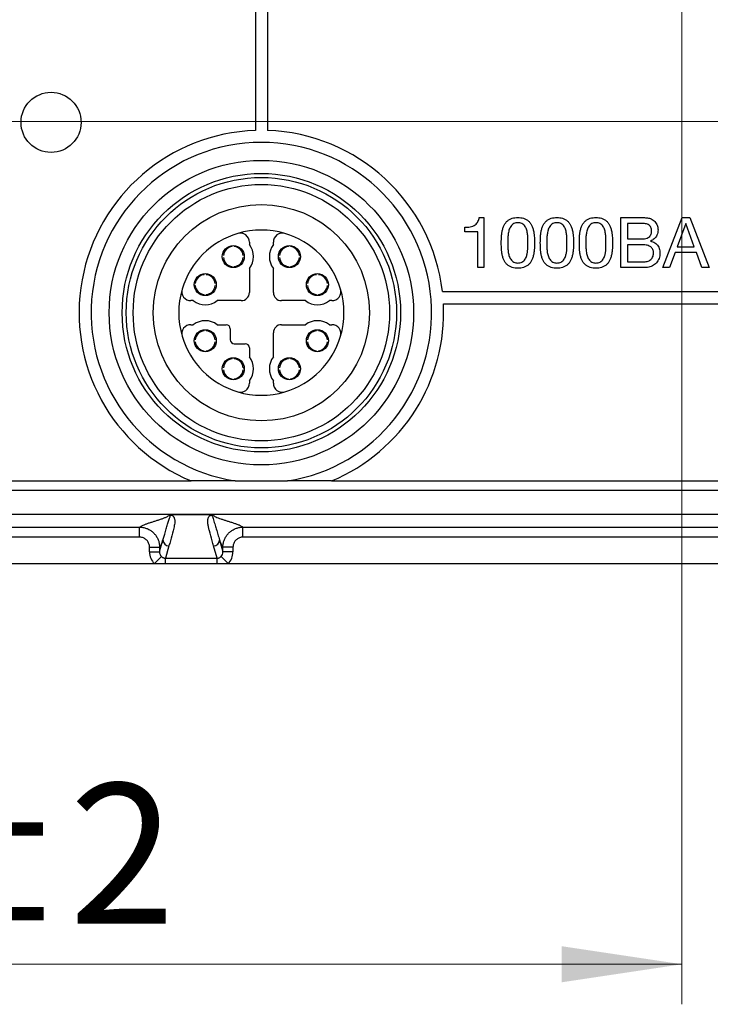
# Model space of a CAD drawing. Units: millimetres. Extents: x -10 to 410, y -10 to 290.
# Drawn here: x 95 to 112, y 70 to 94 of the extents above; entities that cross this region are included whole.
import ezdxf

# ---------------------------------------------------------------- set-up
doc = ezdxf.new("R2010")
doc.units = ezdxf.units.MM
doc.styles.add('SLDTEXTSTYLE0', font='TXT', dxfattribs={"width": 0.75})
doc.dimstyles.new('SLDDIMSTYLE2', dxfattribs={"dimtxt": 3.5, "dimasz": 3, "dimexe": 0, "dimexo": 0.0625, "dimgap": 0.875, "dimtad": 1, "dimdec": 1, "dimlfac": 2, "dimrnd": 1e-09, "dimzin": 12, "dimdsep": 46, "dimtxsty": 'SLDTEXTSTYLE0', "dimsah": 1, "dimcen": 0.09, "dimadec": 0, "dimazin": 3, "dimtol": 1, "dimtp": 0.3, "dimtm": 0.3, "dimtfac": 1, "dimtdec": 1, "dimtofl": 0, "dimtmove": 0, "dimatfit": 3, "dimfxl": 0, "dimfrac": 2, "dimtolj": 1, "dimarcsym": 0})
doc.dimstyles.new('SLDDIMSTYLE3', dxfattribs={"dimtxt": 3.5, "dimasz": 3, "dimexe": 0, "dimexo": 0.0625, "dimgap": 0.875, "dimtad": 1, "dimlfac": 2, "dimrnd": 1e-09, "dimzin": 12, "dimdsep": 46, "dimtxsty": 'SLDTEXTSTYLE0', "dimsah": 1, "dimcen": 0.09, "dimadec": 0, "dimazin": 3, "dimtol": 1, "dimtp": 2, "dimtm": 2, "dimtfac": 1, "dimtofl": 0, "dimtmove": 0, "dimatfit": 3, "dimfxl": 0, "dimfrac": 2, "dimtolj": 1, "dimarcsym": 0})

# ---------------------------------------------------------------- blocks, each defined once
blk = doc.blocks.new('_D_2')
at = {"color": 7, "linetype": 'Continuous', "lineweight": 0}
for p, q in [((147.717, 119.678), (50.013, 119.678)), ((51.013, 119.678), (51.013, 91.678)), ((147.717, 91.678), (50.013, 91.678))]:
    blk.add_line(p, q, dxfattribs=at)
at = {"color": 7, "linetype": 'Continuous', "lineweight": 18}
for points in [[(51.013, 119.678), (50.563, 116.678), (51.463, 116.678)], [(51.013, 91.678), (51.463, 94.678), (50.563, 94.678)]]:
    blk.add_solid(points, dxfattribs=at)
at = {"color": 7, "linetype": 'Continuous', "lineweight": 18, "char_height": 3.5, "attachment_point": 1, "rotation": 90, "style": 'SLDTEXTSTYLE0'}
for s, insert in [('±0,3', (46.502, 104.417)), ('56', (46.502, 97.932))]:
    blk.add_mtext(s, dxfattribs=dict(at, insert=insert))
blk = doc.blocks.new('_D_3')
at = {"color": 7, "linetype": 'Continuous', "lineweight": 0}
for p, q in [((110.267, 105.178), (56.013, 105.178)), ((57.013, 105.178), (57.013, 91.678)), ((65.717, 91.678), (56.013, 91.678))]:
    blk.add_line(p, q, dxfattribs=at)
at = {"color": 7, "linetype": 'Continuous', "lineweight": 18}
for points in [[(57.013, 105.178), (56.563, 102.178), (57.463, 102.178)], [(57.013, 91.678), (57.463, 94.678), (56.563, 94.678)]]:
    blk.add_solid(points, dxfattribs=at)
at = {"color": 7, "linetype": 'Continuous', "lineweight": 18, "char_height": 3.5, "attachment_point": 1, "rotation": 90, "style": 'SLDTEXTSTYLE0'}
for s, insert in [('±2', (52.502, 99.106)), ('27', (52.502, 92.621))]:
    blk.add_mtext(s, dxfattribs=dict(at, insert=insert))
blk = doc.blocks.new('_D_4')
at = {"color": 7, "linetype": 'Continuous', "lineweight": 0}
for p, q in [((111.267, 104.178), (111.267, 69.648)), ((69.767, 87.628), (69.767, 69.648)), ((111.267, 70.648), (69.767, 70.648))]:
    blk.add_line(p, q, dxfattribs=at)
at = {"color": 7, "linetype": 'Continuous', "lineweight": 18}
for points in [[(69.767, 70.648), (72.767, 70.198), (72.767, 71.098)], [(111.267, 70.648), (108.267, 71.098), (108.267, 70.198)]]:
    blk.add_solid(points, dxfattribs=at)
at = {"color": 7, "linetype": 'Continuous', "lineweight": 18, "char_height": 3.5, "attachment_point": 1, "style": 'SLDTEXTSTYLE0'}
for s, insert in [('±2', (91.195, 75.16)), ('83', (84.71, 75.16))]:
    blk.add_mtext(s, dxfattribs=dict(at, insert=insert))

msp = doc.modelspace()

# ---------------------------------------------------------------- linework, layer by layer
at = {"color": 7, "linetype": 'Continuous', "lineweight": 25}
for p, q in [((100.6167, 94.737), (100.6167, 91.457)), ((100.9167, 94.737), (100.9167, 91.457)), ((106.2071, 89.2845), (106.3187, 89.2845)), ((106.3187, 89.2845), (106.3187, 88.0345)), ((109.744, 89.2845), (110.1945, 89.2845)), ((109.744, 88.0345), (109.744, 89.2845)), ((110.787, 88.0345), (111.2761, 89.2845)), ((111.2761, 89.2845), (111.4602, 89.2845)), ((111.4602, 89.2845), (111.9493, 88.0345)), ((105.8499, 88.9274), (105.8499, 89.041)), ((109.9064, 89.1384), (109.9064, 88.7488)), ((110.2402, 89.1384), (109.9064, 89.1384)), ((111.3638, 89.1338), (111.1515, 88.554)), ((111.3671, 89.1338), (111.3638, 89.1338)), ((111.5759, 88.554), (111.3671, 89.1338)), ((106.1726, 88.9274), (105.8499, 88.9274)), ((106.1726, 88.0345), (106.1726, 88.9274)), ((109.9064, 88.7488), (110.2402, 88.7488)), ((100.0417, 88.5583), (100.0417, 88.5583)), ((100.0917, 88.5583), (100.0917, 88.5583)), ((100.4667, 88.6704), (100.4667, 88.6095)), ((101.0667, 88.6095), (101.0667, 88.6704)), ((101.4417, 88.5583), (101.4417, 88.5834)), ((101.4917, 88.5583), (101.4917, 88.5583)), ((110.2851, 88.6027), (109.9064, 88.6027)), ((109.9064, 88.6027), (109.9064, 88.1806)), ((110.4824, 88.6976), (110.4824, 88.694)), ((111.1515, 88.554), (111.5759, 88.554)), ((99.818, 88.3345), (99.818, 88.3345)), ((99.818, 88.2845), (99.818, 88.2845)), ((100.3155, 88.3345), (100.3155, 88.3345)), ((100.3155, 88.2845), (100.3155, 88.2845)), ((101.218, 88.3345), (101.218, 88.3345)), ((101.218, 88.2845), (101.218, 88.2845)), ((101.7155, 88.3345), (101.7406, 88.3345)), ((101.7155, 88.2845), (101.7155, 88.2845)), ((111.099, 88.4079), (110.9588, 88.0345)), ((111.6284, 88.4079), (111.099, 88.4079)), ((111.7654, 88.0345), (111.6284, 88.4079)), ((100.0417, 88.0608), (100.0417, 88.0608)), ((100.0917, 88.0608), (100.0917, 88.0357)), ((100.4667, 88.0095), (100.4667, 87.4095)), ((101.0667, 87.4095), (101.0667, 88.0095)), ((101.4417, 88.0608), (101.4417, 88.0608)), ((101.4917, 88.0608), (101.4917, 88.0608)), ((106.3187, 88.0345), (106.1726, 88.0345)), ((110.3419, 88.0345), (109.744, 88.0345)), ((109.9064, 88.1806), (110.3218, 88.1806)), ((110.9588, 88.0345), (110.787, 88.0345)), ((111.9493, 88.0345), (111.7654, 88.0345)), ((99.3417, 87.8583), (99.3417, 87.8834)), ((99.3917, 87.8583), (99.3917, 87.8583)), ((102.1417, 87.8583), (102.1417, 87.8583)), ((102.1917, 87.8583), (102.1917, 87.8583)), ((99.118, 87.5845), (99.0929, 87.5845)), ((99.118, 87.6345), (99.118, 87.6345)), ((99.6155, 87.6345), (99.6155, 87.6345)), ((99.6155, 87.5845), (99.6155, 87.5845)), ((101.918, 87.6345), (101.918, 87.6345)), ((101.918, 87.5845), (101.918, 87.5845)), ((102.4155, 87.6345), (102.4155, 87.6345)), ((102.4155, 87.5845), (102.4155, 87.5845)), ((99.3417, 87.3608), (99.3417, 87.3608)), ((99.3917, 87.3608), (99.3917, 87.3608)), ((102.1417, 87.3608), (102.1417, 87.3608)), ((102.1917, 87.3608), (102.1917, 87.3357)), ((105.2864, 87.4345), (116.2471, 87.4345)), ((99.0667, 87.2095), (99.0058, 87.2095)), ((100.2667, 87.2095), (99.6667, 87.2095)), ((101.8667, 87.2095), (101.2667, 87.2095)), ((102.5277, 87.2095), (102.4667, 87.2095)), ((105.3112, 87.1345), (116.2223, 87.1345)), ((99.0058, 86.6095), (99.0667, 86.6095)), ((99.6667, 86.6095), (99.8917, 86.6095)), ((99.9917, 86.5095), (99.9917, 86.2345)), ((101.2667, 86.6095), (101.8667, 86.6095)), ((102.4667, 86.6095), (102.5277, 86.6095)), ((99.3417, 86.4583), (99.3417, 86.4583)), ((99.3917, 86.4583), (99.3917, 86.4583)), ((101.0667, 85.8095), (101.0667, 86.4095)), ((102.1417, 86.4583), (102.1417, 86.4583)), ((102.1917, 86.4583), (102.1917, 86.4583)), ((99.118, 86.2345), (99.118, 86.2345)), ((99.118, 86.1845), (99.118, 86.1845)), ((99.6155, 86.2345), (99.6155, 86.2345)), ((99.6155, 86.1845), (99.6155, 86.1845)), ((100.0917, 86.1345), (100.3667, 86.1345)), ((100.4667, 86.0345), (100.4667, 85.8095)), ((101.918, 86.2345), (101.918, 86.2345)), ((101.918, 86.1845), (101.918, 86.1845)), ((102.4155, 86.2345), (102.4155, 86.2345)), ((102.4155, 86.1845), (102.4155, 86.1845)), ((99.3417, 85.9608), (99.3417, 85.9608)), ((99.3917, 85.9608), (99.3917, 85.9357)), ((102.1417, 85.9608), (102.1417, 85.9608)), ((102.1917, 85.9608), (102.1917, 85.9357)), ((99.818, 85.5345), (99.818, 85.5345)), ((100.0417, 85.7583), (100.0417, 85.7583)), ((100.0917, 85.7583), (100.0917, 85.7583)), ((100.3155, 85.5345), (100.3406, 85.5345)), ((101.218, 85.5345), (101.218, 85.5345)), ((101.4417, 85.7583), (101.4417, 85.7583)), ((101.4917, 85.7583), (101.4917, 85.7583)), ((101.7155, 85.5345), (101.7155, 85.5345)), ((99.818, 85.4845), (99.818, 85.4845)), ((100.3155, 85.4845), (100.3155, 85.4845)), ((101.218, 85.4845), (101.218, 85.4845)), ((101.7155, 85.4845), (101.7155, 85.4845)), ((100.0417, 85.2608), (100.0417, 85.2608)), ((100.0917, 85.2608), (100.0917, 85.2357)), ((100.4667, 85.2095), (100.4667, 85.1486)), ((101.0667, 85.1486), (101.0667, 85.2095)), ((101.4417, 85.2608), (101.4417, 85.2608)), ((101.4917, 85.2608), (101.4917, 85.2357)), ((83.5878, 82.7095), (99.0167, 82.7095)), ((100.1167, 82.7095), (99.0167, 82.7095)), ((100.1167, 82.7095), (101.4167, 82.7095)), ((102.5167, 82.7095), (101.4167, 82.7095)), ((102.5167, 82.7095), (119.0167, 82.7095)), ((83.6266, 82.48), (137.9069, 82.48)), ((83.6266, 81.88), (137.9069, 81.88)), ((99.5378, 81.8626), (98.4957, 81.8626)), ((83.6266, 81.5567), (97.7263, 81.5567)), ((97.7263, 81.3069), (97.7263, 81.5567)), ((100.3072, 81.5567), (121.2263, 81.5567)), ((100.3072, 81.3069), (100.3072, 81.5567)), ((97.7263, 81.3069), (83.6266, 81.3069)), ((98.2252, 80.9376), (98.3105, 81.2377)), ((99.723, 81.2377), (99.8083, 80.9376)), ((121.2263, 81.3069), (100.3072, 81.3069)), ((97.9753, 81.0578), (98.2252, 81.0578)), ((97.9753, 80.9376), (97.9753, 81.0578)), ((97.9753, 80.9376), (98.2252, 80.9376)), ((98.2252, 81.0578), (98.2252, 80.9376)), ((98.4604, 81.0888), (98.3729, 80.781)), ((99.6606, 80.781), (99.5731, 81.0888)), ((99.8083, 80.9376), (99.8083, 81.0578)), ((100.0582, 81.0578), (99.8083, 81.0578)), ((100.0582, 80.9376), (99.8083, 80.9376)), ((100.0582, 81.0578), (100.0582, 80.9376)), ((76.7917, 80.6483), (98.0975, 80.6483)), ((98.0975, 80.6483), (98.2703, 80.8268)), ((98.0975, 80.6483), (98.3729, 80.6483)), ((98.3729, 80.781), (99.6606, 80.781)), ((98.3729, 80.6483), (98.3729, 80.781)), ((98.3729, 80.6483), (99.6606, 80.6483)), ((99.6606, 80.6483), (99.6606, 80.781)), ((99.6606, 80.6483), (99.936, 80.6483)), ((99.936, 80.6483), (99.7632, 80.8268)), ((99.936, 80.6483), (121.5975, 80.6483))]:
    msp.add_line(p, q, dxfattribs=at)
for centre, radius in [((95.5167, 91.6595), 0.75), ((100.7667, 86.9095), 3.8), ((100.7667, 86.9095), 3.475), ((100.7667, 86.9095), 3.375), ((100.7667, 86.9095), 3.2), ((100.7667, 86.9095), 2.7), ((100.0667, 88.3095), 0.275), ((101.4667, 88.3095), 0.275), ((99.3667, 87.6095), 0.275), ((102.1667, 87.6095), 0.275), ((99.3667, 86.2095), 0.275), ((102.1667, 86.2095), 0.275), ((100.0667, 85.5095), 0.275), ((101.4667, 85.5095), 0.275)]:
    msp.add_circle(centre, radius, dxfattribs=at)
for centre, radius, start, end in [((100.7667, 86.9095), 4.55, 91.88921, 247.38014), ((100.7667, 86.9095), 4.55, 6.62581, 88.11079), ((100.7667, 86.9095), 4.25, 278.79741, 261.20259), ((100.7667, 86.9095), 2.0625, 73.39845, 106.60155), ((100.7667, 86.9095), 2.0625, 106.60155, 163.39845), ((100.2417, 88.6704), 0.225, 0, 106.60155), ((101.2917, 88.6704), 0.225, 73.39845, 180), ((100.7667, 86.9095), 2.0625, 16.60155, 73.39845), ((100.0667, 88.3095), 0.25, 95.73917, 174.26083), ((100.0667, 88.3095), 0.25, 5.73917, 84.26083), ((100.0667, 88.3095), 0.5, 323.1301, 36.8699), ((101.4667, 88.3095), 0.5, 143.1301, 216.8699), ((101.4667, 88.3095), 0.25, 95.73917, 174.26083), ((101.4667, 88.3095), 0.25, 5.73917, 84.26083), ((100.0667, 88.3095), 0.25, 185.73917, 264.26083), ((100.0667, 88.3095), 0.25, 275.73917, 354.26083), ((101.4667, 88.3095), 0.25, 185.73917, 264.26083), ((101.4667, 88.3095), 0.25, 275.73917, 354.26083), ((99.3667, 87.6095), 0.25, 95.73917, 174.26083), ((99.3667, 87.6095), 0.25, 5.73917, 84.26083), ((102.1667, 87.6095), 0.25, 95.73917, 174.26083), ((102.1667, 87.6095), 0.25, 5.73917, 84.26083), ((100.7667, 86.9095), 2.0625, 163.39845, 196.60155), ((99.0058, 87.4345), 0.225, 163.39845, 270), ((99.3667, 87.6095), 0.25, 185.73917, 264.26083), ((99.3667, 87.6095), 0.25, 275.73917, 354.26083), ((102.1667, 87.6095), 0.25, 185.73917, 264.26083), ((102.1667, 87.6095), 0.25, 275.73917, 354.26083), ((102.5277, 87.4345), 0.225, 270, 16.60155), ((100.7667, 86.9095), 2.0625, 343.39845, 16.60155), ((100.2667, 87.4095), 0.2, 270, 0), ((101.2667, 87.4095), 0.2, 180, 270), ((99.3667, 87.6095), 0.5, 233.1301, 306.8699), ((102.1667, 87.6095), 0.5, 233.1301, 306.8699), ((100.7667, 86.9095), 4.55, 292.61986, 2.83446), ((99.0058, 86.3845), 0.225, 90, 196.60155), ((99.3667, 86.2095), 0.5, 53.1301, 126.8699), ((99.8917, 86.5095), 0.1, 0, 90), ((101.2667, 86.4095), 0.2, 90, 180), ((102.1667, 86.2095), 0.5, 53.1301, 126.8699), ((102.5277, 86.3845), 0.225, 343.39845, 90), ((100.7667, 86.9095), 2.0625, 196.60155, 253.39845), ((99.3667, 86.2095), 0.25, 95.73917, 174.26083), ((99.3667, 86.2095), 0.25, 5.73917, 84.26083), ((100.7667, 86.9095), 2.0625, 286.60155, 343.39845), ((102.1667, 86.2095), 0.25, 95.73917, 174.26083), ((102.1667, 86.2095), 0.25, 5.73917, 84.26083), ((99.3667, 86.2095), 0.25, 185.73917, 264.26083), ((99.3667, 86.2095), 0.25, 275.73917, 354.26083), ((100.0917, 86.2345), 0.1, 180, 270), ((100.3667, 86.0345), 0.1, 0, 90), ((102.1667, 86.2095), 0.25, 185.73917, 264.26083), ((102.1667, 86.2095), 0.25, 275.73917, 354.26083), ((100.0667, 85.5095), 0.5, 323.1301, 36.8699), ((101.4667, 85.5095), 0.5, 143.1301, 216.8699), ((100.0667, 85.5095), 0.25, 95.73917, 174.26083), ((100.0667, 85.5095), 0.25, 5.73917, 84.26083), ((101.4667, 85.5095), 0.25, 95.73917, 174.26083), ((101.4667, 85.5095), 0.25, 5.73917, 84.26083), ((100.0667, 85.5095), 0.25, 185.73917, 264.26083), ((100.0667, 85.5095), 0.25, 275.73917, 354.26083), ((101.4667, 85.5095), 0.25, 185.73917, 264.26083), ((101.4667, 85.5095), 0.25, 275.73917, 354.26083), ((100.2417, 85.1486), 0.225, 253.39845, 0), ((101.2917, 85.1486), 0.225, 180, 286.60155), ((100.7667, 86.9095), 2.0625, 253.39845, 286.60155), ((98.4606, 81.2389), 0.1501, 180.48246, 269.9113), ((99.5729, 81.2389), 0.1501, 270.0887, 359.51754)]:
    msp.add_arc(centre, radius, start, end, dxfattribs=at)
for centre, major_axis, ratio, start_param, end_param in [((98.3756, 80.9393), (-0.1103, -0.3879), 0.9919505, 4.9916134, 5.7943345), ((98.3756, 80.9393), (0.0425, 0.1493), 0.9661319, 1.8500207, 2.6527418), ((99.6579, 80.9393), (-0.0425, 0.1493), 0.9661319, 3.6304435, 4.4331646), ((99.6579, 80.9393), (-0.1103, 0.3879), 0.9919505, 3.6304435, 4.4331646)]:
    msp.add_ellipse(centre, major_axis=major_axis, ratio=ratio, start_param=start_param, end_param=end_param, dxfattribs=at)
for points, knots in [([(105.8499, 89.041), (105.8723, 89.0416), (105.9171, 89.0428), (105.9839, 89.0511), (106.0487, 89.07), (106.1039, 89.1005), (106.146, 89.1402), (106.1768, 89.1834), (106.197, 89.2327), (106.2037, 89.2672), (106.2071, 89.2845)], [0, 0, 0, 0, 0.14013355, 0.2802616, 0.42019468, 0.56003258, 0.6699946, 0.77993243, 0.88995149, 1, 1, 1, 1]), ([(106.757, 88.6506), (106.7573, 88.6795), (106.758, 88.7373), (106.7615, 88.824), (106.7716, 88.9103), (106.7904, 88.9951), (106.817, 89.0728), (106.854, 89.1408), (106.9016, 89.196), (106.961, 89.2381), (107.0276, 89.2671), (107.0987, 89.2822), (107.1469, 89.2837), (107.171, 89.2845)], [0, 0, 0, 0, 0.1000652, 0.2001319, 0.3001788, 0.4002327, 0.500266, 0.5835494, 0.6668009, 0.7500466, 0.8333427, 0.9166562, 1, 1, 1, 1]), ([(107.171, 89.2845), (107.1951, 89.2837), (107.2432, 89.2822), (107.3144, 89.2671), (107.3809, 89.2379), (107.4403, 89.1959), (107.4878, 89.1407), (107.5249, 89.0727), (107.5515, 88.995), (107.5704, 88.9103), (107.5803, 88.824), (107.5843, 88.7373), (107.5847, 88.6795), (107.5849, 88.6506)], [0, 0, 0, 0, 0.0833418, 0.1666502, 0.2499459, 0.3331858, 0.4164654, 0.4997407, 0.5997722, 0.699826, 0.799868, 0.8999379, 1, 1, 1, 1]), ([(107.731, 88.6506), (107.7314, 88.6795), (107.732, 88.7373), (107.7355, 88.824), (107.7457, 88.9103), (107.7644, 88.9951), (107.7911, 89.0728), (107.8281, 89.1408), (107.8756, 89.196), (107.935, 89.2381), (108.0016, 89.2671), (108.0727, 89.2822), (108.1209, 89.2837), (108.145, 89.2845)], [0, 0, 0, 0, 0.1000652, 0.2001319, 0.3001788, 0.4002327, 0.500266, 0.5835494, 0.6668009, 0.7500466, 0.8333427, 0.9166562, 1, 1, 1, 1]), ([(108.145, 89.2845), (108.1691, 89.2837), (108.2172, 89.2822), (108.2884, 89.2671), (108.3549, 89.2379), (108.4144, 89.1959), (108.4619, 89.1407), (108.499, 89.0727), (108.5255, 88.995), (108.5444, 88.9103), (108.5543, 88.824), (108.5583, 88.7373), (108.5587, 88.6795), (108.559, 88.6506)], [0, 0, 0, 0, 0.0833418, 0.1666502, 0.2499459, 0.3331858, 0.4164654, 0.4997407, 0.5997722, 0.699826, 0.799868, 0.8999379, 1, 1, 1, 1]), ([(108.7051, 88.6506), (108.7054, 88.6795), (108.7061, 88.7373), (108.7095, 88.824), (108.7197, 88.9103), (108.7385, 88.9951), (108.7651, 89.0728), (108.8021, 89.1408), (108.8497, 89.196), (108.909, 89.2381), (108.9756, 89.2671), (109.0468, 89.2822), (109.0949, 89.2837), (109.119, 89.2845)], [0, 0, 0, 0, 0.1000652, 0.2001319, 0.3001788, 0.4002327, 0.500266, 0.5835494, 0.6668009, 0.7500466, 0.8333427, 0.9166562, 1, 1, 1, 1]), ([(109.119, 89.2845), (109.1431, 89.2837), (109.1913, 89.2822), (109.2624, 89.2671), (109.3289, 89.2379), (109.3884, 89.1959), (109.4359, 89.1407), (109.473, 89.0727), (109.4996, 88.995), (109.5184, 88.9103), (109.5284, 88.824), (109.5323, 88.7373), (109.5328, 88.6795), (109.533, 88.6506)], [0, 0, 0, 0, 0.08334181, 0.16665015, 0.24994592, 0.3331858, 0.41646538, 0.49974073, 0.59977219, 0.69982604, 0.79986799, 0.89993792, 1, 1, 1, 1]), ([(110.1945, 89.2845), (110.2258, 89.2844), (110.2884, 89.2841), (110.3674, 89.2799), (110.4308, 89.2711), (110.4795, 89.2617), (110.5087, 89.2465), (110.5232, 89.2389)], [0, 0, 0, 0, 0.2801621, 0.5602489, 0.7069941, 0.8536971, 1, 1, 1, 1]), ([(110.5232, 89.2389), (110.5394, 89.2278), (110.5717, 89.2058), (110.6109, 89.1619), (110.6412, 89.1164), (110.6588, 89.0691), (110.6681, 89.0239), (110.6689, 88.9932), (110.6693, 88.9778)], [0, 0, 0, 0, 0.1865103, 0.3731972, 0.5598752, 0.7065054, 0.8532542, 1, 1, 1, 1]), ([(107.171, 89.1546), (107.1534, 89.1539), (107.1182, 89.1524), (107.068, 89.1337), (107.025, 89.1027), (106.9898, 89.063), (106.9646, 89.0163), (106.943, 88.9493), (106.9263, 88.8628), (106.9189, 88.7576), (106.9192, 88.6873), (106.9193, 88.6522)], [0, 0, 0, 0, 0.0833104, 0.1665016, 0.2497533, 0.3330261, 0.4163244, 0.4996534, 0.6664123, 0.8331817, 1, 1, 1, 1]), ([(107.4226, 88.6522), (107.4226, 88.6873), (107.4227, 88.7575), (107.4154, 88.8628), (107.3986, 88.9492), (107.3774, 89.0163), (107.3518, 89.0628), (107.3171, 89.1028), (107.2738, 89.1336), (107.2238, 89.1524), (107.1886, 89.1539), (107.171, 89.1546)], [0, 0, 0, 0, 0.16681796, 0.33356133, 0.50030186, 0.58365743, 0.66695988, 0.75024359, 0.83351454, 0.91669117, 1, 1, 1, 1]), ([(108.145, 89.1546), (108.1274, 89.1539), (108.0922, 89.1524), (108.042, 89.1337), (107.999, 89.1027), (107.9638, 89.063), (107.9387, 89.0163), (107.917, 88.9493), (107.9004, 88.8628), (107.8929, 88.7576), (107.8932, 88.6873), (107.8934, 88.6522)], [0, 0, 0, 0, 0.08331043, 0.16650156, 0.24975328, 0.33302613, 0.41632441, 0.49965341, 0.66641226, 0.8331817, 1, 1, 1, 1]), ([(108.3966, 88.6522), (108.3967, 88.6873), (108.3967, 88.7575), (108.3894, 88.8628), (108.3726, 88.9492), (108.3514, 89.0163), (108.3259, 89.0628), (108.2911, 89.1028), (108.2479, 89.1336), (108.1978, 89.1524), (108.1626, 89.1539), (108.145, 89.1546)], [0, 0, 0, 0, 0.166818, 0.3335613, 0.5003019, 0.5836574, 0.6669599, 0.7502436, 0.8335145, 0.9166912, 1, 1, 1, 1]), ([(109.119, 89.1546), (109.1014, 89.1539), (109.0662, 89.1524), (109.016, 89.1337), (108.973, 89.1027), (108.9378, 89.063), (108.9127, 89.0163), (108.8911, 88.9493), (108.8744, 88.8628), (108.8669, 88.7576), (108.8672, 88.6873), (108.8674, 88.6522)], [0, 0, 0, 0, 0.0833104, 0.1665016, 0.2497533, 0.3330261, 0.4163244, 0.4996534, 0.6664123, 0.8331817, 1, 1, 1, 1]), ([(109.3706, 88.6522), (109.3707, 88.6873), (109.3708, 88.7575), (109.3635, 88.8628), (109.3466, 88.9492), (109.3255, 89.0163), (109.2999, 89.0628), (109.2651, 89.1028), (109.2219, 89.1336), (109.1718, 89.1524), (109.1366, 89.1539), (109.119, 89.1546)], [0, 0, 0, 0, 0.166818, 0.3335613, 0.5003019, 0.5836574, 0.6669599, 0.7502436, 0.8335145, 0.9166912, 1, 1, 1, 1]), ([(110.507, 88.9444), (110.5065, 88.9603), (110.5054, 88.9921), (110.4926, 89.0387), (110.466, 89.0792), (110.4274, 89.1084), (110.3827, 89.1262), (110.3355, 89.1339), (110.2879, 89.1376), (110.2561, 89.1382), (110.2402, 89.1384)], [0, 0, 0, 0, 0.1250974, 0.2500409, 0.3747471, 0.4995099, 0.624512, 0.7495965, 0.8747906, 1, 1, 1, 1]), ([(110.6693, 88.9778), (110.6683, 88.9554), (110.6661, 88.9106), (110.6463, 88.8457), (110.6141, 88.7915), (110.5741, 88.7497), (110.5309, 88.7186), (110.4986, 88.7046), (110.4824, 88.6976)], [0, 0, 0, 0, 0.1866365, 0.3733139, 0.5598559, 0.7065026, 0.8532685, 1, 1, 1, 1]), ([(110.2402, 88.7488), (110.2612, 88.7493), (110.3033, 88.7502), (110.3659, 88.7598), (110.4211, 88.7793), (110.4637, 88.8114), (110.4906, 88.8512), (110.505, 88.897), (110.5063, 88.9286), (110.507, 88.9444)], [0, 0, 0, 0, 0.1669008, 0.3337287, 0.500292, 0.6251043, 0.7499661, 0.8749166, 1, 1, 1, 1]), ([(107.171, 88.0183), (107.1469, 88.019), (107.0988, 88.0205), (107.0276, 88.0351), (106.9613, 88.0646), (106.9019, 88.1064), (106.8543, 88.1614), (106.8169, 88.2291), (106.7902, 88.3067), (106.7715, 88.3913), (106.7615, 88.4775), (106.758, 88.564), (106.7573, 88.6218), (106.757, 88.6506)], [0, 0, 0, 0, 0.08334971, 0.16666454, 0.24996149, 0.33322682, 0.41646818, 0.49976339, 0.5997646, 0.69980293, 0.79986309, 0.89993045, 1, 1, 1, 1]), ([(106.9193, 88.6522), (106.9199, 88.6169), (106.921, 88.5465), (106.9256, 88.4409), (106.9422, 88.354), (106.9656, 88.2874), (106.9916, 88.2411), (107.0244, 88.1994), (107.0672, 88.1672), (107.1182, 88.1506), (107.1534, 88.149), (107.171, 88.1481)], [0, 0, 0, 0, 0.1668204, 0.3336037, 0.5003001, 0.583687, 0.6670458, 0.7504057, 0.8335067, 0.9166943, 1, 1, 1, 1]), ([(107.171, 88.1481), (107.1886, 88.149), (107.2238, 88.1506), (107.2748, 88.1672), (107.3175, 88.1994), (107.3505, 88.241), (107.3761, 88.2875), (107.3966, 88.3458), (107.4116, 88.4148), (107.419, 88.4937), (107.4217, 88.5729), (107.4223, 88.6257), (107.4226, 88.6522)], [0, 0, 0, 0, 0.08329814, 0.16647821, 0.2495716, 0.33293113, 0.41626571, 0.49964723, 0.62471349, 0.74977776, 0.8748908, 1, 1, 1, 1]), ([(107.5849, 88.6506), (107.5847, 88.6218), (107.5843, 88.564), (107.5803, 88.4775), (107.5705, 88.3914), (107.5517, 88.3068), (107.5251, 88.2292), (107.4876, 88.1616), (107.4401, 88.1065), (107.3806, 88.0648), (107.3142, 88.0356), (107.2431, 88.0206), (107.195, 88.0191), (107.171, 88.0183)], [0, 0, 0, 0, 0.1000664, 0.200137, 0.3001921, 0.4002306, 0.5002301, 0.5835172, 0.6667868, 0.7500417, 0.8333425, 0.9166549, 1, 1, 1, 1]), ([(108.145, 88.0183), (108.1209, 88.019), (108.0728, 88.0205), (108.0017, 88.0351), (107.9354, 88.0646), (107.8759, 88.1064), (107.8284, 88.1614), (107.791, 88.2291), (107.7643, 88.3067), (107.7455, 88.3913), (107.7355, 88.4775), (107.732, 88.564), (107.7314, 88.6218), (107.731, 88.6506)], [0, 0, 0, 0, 0.08334971, 0.16666454, 0.24996149, 0.33322682, 0.41646818, 0.49976339, 0.5997646, 0.69980293, 0.79986309, 0.89993045, 1, 1, 1, 1]), ([(107.8934, 88.6522), (107.8939, 88.6169), (107.895, 88.5465), (107.8997, 88.4409), (107.9162, 88.354), (107.9397, 88.2874), (107.9656, 88.2411), (107.9984, 88.1994), (108.0412, 88.1672), (108.0922, 88.1506), (108.1274, 88.149), (108.145, 88.1481)], [0, 0, 0, 0, 0.1668204, 0.3336037, 0.5003001, 0.583687, 0.6670458, 0.7504057, 0.8335067, 0.9166943, 1, 1, 1, 1]), ([(108.145, 88.1481), (108.1626, 88.149), (108.1978, 88.1506), (108.2488, 88.1672), (108.2915, 88.1994), (108.3245, 88.241), (108.3501, 88.2875), (108.3706, 88.3458), (108.3856, 88.4148), (108.393, 88.4937), (108.3958, 88.5729), (108.3963, 88.6257), (108.3966, 88.6522)], [0, 0, 0, 0, 0.0832981, 0.1664782, 0.2495716, 0.3329311, 0.4162657, 0.4996472, 0.6247135, 0.7497778, 0.8748908, 1, 1, 1, 1]), ([(108.559, 88.6506), (108.5588, 88.6218), (108.5583, 88.564), (108.5543, 88.4775), (108.5445, 88.3914), (108.5257, 88.3068), (108.4991, 88.2292), (108.4616, 88.1616), (108.4141, 88.1065), (108.3546, 88.0648), (108.2882, 88.0356), (108.2171, 88.0206), (108.169, 88.0191), (108.145, 88.0183)], [0, 0, 0, 0, 0.1000664, 0.200137, 0.3001921, 0.4002306, 0.5002301, 0.5835172, 0.6667868, 0.7500417, 0.8333425, 0.9166549, 1, 1, 1, 1]), ([(109.119, 88.0183), (109.095, 88.019), (109.0469, 88.0205), (108.9757, 88.0351), (108.9094, 88.0646), (108.85, 88.1064), (108.8024, 88.1614), (108.765, 88.2291), (108.7383, 88.3067), (108.7196, 88.3913), (108.7095, 88.4775), (108.706, 88.564), (108.7054, 88.6218), (108.7051, 88.6506)], [0, 0, 0, 0, 0.0833497, 0.1666645, 0.2499615, 0.3332268, 0.4164682, 0.4997634, 0.5997646, 0.6998029, 0.7998631, 0.8999304, 1, 1, 1, 1]), ([(108.8674, 88.6522), (108.868, 88.6169), (108.8691, 88.5465), (108.8737, 88.4409), (108.8903, 88.354), (108.9137, 88.2874), (108.9396, 88.2411), (108.9724, 88.1994), (109.0152, 88.1672), (109.0662, 88.1506), (109.1014, 88.149), (109.119, 88.1481)], [0, 0, 0, 0, 0.1668204, 0.3336037, 0.5003001, 0.583687, 0.6670458, 0.7504057, 0.8335067, 0.9166943, 1, 1, 1, 1]), ([(109.119, 88.1481), (109.1366, 88.149), (109.1718, 88.1506), (109.2228, 88.1672), (109.2656, 88.1994), (109.2985, 88.241), (109.3241, 88.2875), (109.3446, 88.3458), (109.3596, 88.4148), (109.3671, 88.4937), (109.3698, 88.5729), (109.3704, 88.6257), (109.3706, 88.6522)], [0, 0, 0, 0, 0.08329814, 0.16647821, 0.2495716, 0.33293113, 0.41626571, 0.49964723, 0.62471349, 0.74977776, 0.8748908, 1, 1, 1, 1]), ([(109.533, 88.6506), (109.5328, 88.6218), (109.5324, 88.564), (109.5284, 88.4775), (109.5185, 88.3914), (109.4997, 88.3068), (109.4731, 88.2292), (109.4356, 88.1616), (109.3881, 88.1065), (109.3286, 88.0648), (109.2622, 88.0356), (109.1912, 88.0206), (109.1431, 88.0191), (109.119, 88.0183)], [0, 0, 0, 0, 0.1000664, 0.200137, 0.3001921, 0.4002306, 0.5002301, 0.5835172, 0.6667868, 0.7500417, 0.8333425, 0.9166549, 1, 1, 1, 1]), ([(110.5557, 88.3993), (110.5552, 88.4137), (110.5543, 88.4425), (110.5419, 88.4843), (110.5196, 88.5216), (110.4886, 88.5522), (110.4472, 88.5762), (110.3975, 88.5924), (110.3415, 88.6012), (110.3039, 88.6022), (110.2851, 88.6027)], [0, 0, 0, 0, 0.1121014, 0.2240083, 0.3358909, 0.4478317, 0.5598224, 0.7063674, 0.853175, 1, 1, 1, 1]), ([(110.4824, 88.694), (110.5013, 88.6892), (110.5391, 88.6794), (110.5916, 88.6528), (110.6373, 88.6159), (110.674, 88.5687), (110.7003, 88.5141), (110.7155, 88.4544), (110.7172, 88.4136), (110.718, 88.3932)], [0, 0, 0, 0, 0.140074, 0.2800937, 0.420031, 0.5599851, 0.7065806, 0.8532676, 1, 1, 1, 1]), ([(110.3218, 88.1806), (110.3388, 88.1812), (110.3727, 88.1823), (110.4225, 88.1941), (110.4686, 88.2163), (110.5081, 88.2503), (110.5372, 88.2946), (110.5534, 88.346), (110.555, 88.3815), (110.5557, 88.3993)], [0, 0, 0, 0, 0.1401965, 0.2802921, 0.4202777, 0.5601444, 0.7066213, 0.8532153, 1, 1, 1, 1]), ([(110.718, 88.3932), (110.717, 88.3714), (110.7148, 88.328), (110.6973, 88.2648), (110.6701, 88.2053), (110.6314, 88.1524), (110.5832, 88.1086), (110.5284, 88.0744), (110.4688, 88.0503), (110.4059, 88.0366), (110.3632, 88.0352), (110.3419, 88.0345)], [0, 0, 0, 0, 0.1119946, 0.2239962, 0.335958, 0.4479428, 0.5599202, 0.6699211, 0.7799136, 0.8899311, 1, 1, 1, 1]), ([(97.7263, 81.5567), (97.7377, 81.5649), (97.7604, 81.5812), (97.8117, 81.6057), (97.8722, 81.6301), (97.941, 81.6546), (98.0151, 81.679), (98.0919, 81.7034), (98.1716, 81.7287), (98.2513, 81.7547), (98.3273, 81.7816), (98.3934, 81.8085), (98.448, 81.8354), (98.4699, 81.8534), (98.4808, 81.8624)], [0, 0, 0, 0, 0.079891, 0.1598218, 0.2398047, 0.3198385, 0.3999125, 0.4800095, 0.5601084, 0.6481946, 0.7362338, 0.8242114, 0.9121271, 1, 1, 1, 1]), ([(98.3105, 81.2377), (98.3105, 81.2377), (98.3128, 81.2454), (98.3245, 81.2842), (98.3483, 81.3648), (98.3822, 81.4806), (98.4185, 81.6026), (98.4471, 81.6944), (98.4683, 81.7574), (98.4824, 81.798), (98.4915, 81.8247), (98.4944, 81.841), (98.4945, 81.8482), (98.4937, 81.8529), (98.4924, 81.856), (98.491, 81.8581), (98.4896, 81.8595), (98.4883, 81.8605), (98.4871, 81.8611), (98.4861, 81.8615), (98.4852, 81.8618), (98.4844, 81.862), (98.4838, 81.8621), (98.4832, 81.8622), (98.4826, 81.8623), (98.482, 81.8623), (98.4815, 81.8623), (98.4812, 81.8624), (98.4809, 81.8624), (98.4808, 81.8624), (98.4808, 81.8624)], [0, 0, 0, 0, 0.0000047, 0.0318107, 0.1590345, 0.328677, 0.4983185, 0.6679507, 0.7508505, 0.8337498, 0.9166979, 0.9442838, 0.9626941, 0.9749867, 0.9831998, 0.9886917, 0.9923678, 0.9948318, 0.9964864, 0.9976003, 0.9983528, 0.9988637, 0.9992131, 0.9994546, 0.9996863, 0.9998105, 0.999897, 0.9999593, 0.9999953, 1, 1, 1, 1]), ([(98.4957, 81.8626), (98.4964, 81.8625), (98.5001, 81.8621), (98.5092, 81.8606), (98.5216, 81.8573), (98.5337, 81.8524), (98.55, 81.8436), (98.5654, 81.8312), (98.5821, 81.8102), (98.5952, 81.7839), (98.6031, 81.7522), (98.6072, 81.7101), (98.6045, 81.6574), (98.5906, 81.5731), (98.5549, 81.4257), (98.5078, 81.2572), (98.4723, 81.1309), (98.4604, 81.0888)], [0, 0, 0, 0, 0.0004534, 0.0023531, 0.0071528, 0.0145006, 0.0219143, 0.0422546, 0.0626103, 0.1035751, 0.1443183, 0.1850791, 0.266559, 0.3480424, 0.5110689, 0.837023, 1, 1, 1, 1]), ([(98.4808, 81.8624), (98.4812, 81.8624), (98.482, 81.8624), (98.4848, 81.8625), (98.4896, 81.8626), (98.4937, 81.8626), (98.4957, 81.8626)], [0, 0, 0, 0, 0.10281895, 0.27818895, 0.64044328, 1, 1, 1, 1]), ([(99.5731, 81.0888), (99.5612, 81.1309), (99.5256, 81.2572), (99.4833, 81.4117), (99.4471, 81.5521), (99.43, 81.6363), (99.4259, 81.7031), (99.4302, 81.7522), (99.4379, 81.7803), (99.4475, 81.8049), (99.4611, 81.826), (99.4806, 81.8418), (99.4996, 81.8524), (99.5119, 81.8573), (99.5243, 81.8606), (99.5334, 81.8621), (99.5371, 81.8625), (99.5378, 81.8626)], [0, 0, 0, 0, 0.1629741, 0.4889224, 0.5975897, 0.706256, 0.8149086, 0.855661, 0.8964113, 0.9236556, 0.9508972, 0.9780843, 0.9854725, 0.9928474, 0.9976469, 0.9995466, 1, 1, 1, 1]), ([(99.5378, 81.8626), (99.5407, 81.8626), (99.5451, 81.8626), (99.5496, 81.8625), (99.5517, 81.8624), (99.5523, 81.8624), (99.5527, 81.8624)], [0, 0, 0, 0, 0.51018, 0.778469, 0.8970938, 1, 1, 1, 1]), ([(99.5527, 81.8624), (99.5527, 81.8624), (99.5525, 81.8624), (99.5522, 81.8624), (99.5518, 81.8623), (99.5511, 81.8623), (99.5494, 81.8621), (99.5464, 81.8613), (99.5414, 81.858), (99.5387, 81.8499), (99.5389, 81.8371), (99.5464, 81.812), (99.5591, 81.7719), (99.5803, 81.711), (99.6083, 81.6251), (99.6419, 81.5122), (99.6822, 81.3751), (99.7094, 81.2829), (99.723, 81.2377), (99.723, 81.2377)], [0, 0, 0, 0, 0.00000473, 0.00006477, 0.00012455, 0.00023352, 0.00053985, 0.00185127, 0.00705062, 0.02780146, 0.06928004, 0.11076229, 0.22137987, 0.33200638, 0.44262964, 0.62841549, 0.81420525, 0.99999527, 1, 1, 1, 1]), ([(99.5527, 81.8624), (99.5625, 81.8542), (99.5821, 81.8379), (99.6297, 81.8134), (99.6873, 81.7889), (99.7539, 81.7645), (99.8266, 81.7401), (99.9029, 81.7156), (99.9828, 81.6904), (100.0635, 81.6643), (100.1416, 81.6375), (100.2107, 81.6106), (100.2692, 81.5837), (100.2945, 81.5657), (100.3072, 81.5567)], [0, 0, 0, 0, 0.0798835, 0.1598001, 0.2397666, 0.3197854, 0.3998487, 0.4799407, 0.5600413, 0.6481366, 0.7361908, 0.8241864, 0.9121184, 1, 1, 1, 1]), ([(97.7263, 81.5567), (97.7263, 81.5567), (97.7447, 81.5567), (97.7815, 81.5546), (97.8451, 81.544), (97.9164, 81.5215), (97.9912, 81.4832), (98.0591, 81.4325), (98.117, 81.3716), (98.1644, 81.3012), (98.1989, 81.2245), (98.2203, 81.1424), (98.2252, 81.0863), (98.2252, 81.0579), (98.2252, 81.0578)], [0, 0, 0, 0, 0.0000383, 0.070538, 0.1410375, 0.2467968, 0.3556138, 0.4614325, 0.5703154, 0.6762212, 0.7851987, 0.8910478, 0.9999617, 1, 1, 1, 1]), ([(99.8083, 81.0578), (99.8083, 81.0579), (99.8083, 81.0763), (99.8104, 81.1131), (99.8211, 81.1771), (99.8438, 81.2483), (99.8822, 81.3234), (99.9329, 81.3909), (99.9941, 81.4491), (100.0643, 81.496), (100.1413, 81.5308), (100.223, 81.5518), (100.2792, 81.5567), (100.3072, 81.5567), (100.3072, 81.5567)], [0, 0, 0, 0, 0.0000383, 0.0705409, 0.1410435, 0.248331, 0.3556184, 0.4629684, 0.5703184, 0.6777593, 0.7852002, 0.8925808, 0.9999617, 1, 1, 1, 1]), ([(97.9753, 81.0578), (97.9746, 81.0719), (97.9732, 81.0999), (97.9623, 81.1407), (97.9451, 81.1792), (97.9217, 81.2142), (97.8926, 81.2448), (97.8589, 81.2701), (97.8214, 81.2891), (97.7771, 81.3037), (97.7447, 81.3057), (97.7263, 81.3069)], [0, 0, 0, 0, 0.1074452, 0.2148895, 0.3223399, 0.4297899, 0.5371393, 0.6444888, 0.7517951, 0.8591021, 1, 1, 1, 1]), ([(98.3105, 81.2377), (98.3025, 81.216), (98.2866, 81.1727), (98.2645, 81.1223), (98.244, 81.0832), (98.2314, 81.0663), (98.2252, 81.0578)], [0, 0, 0, 0, 0.2802167, 0.5602524, 0.7801635, 1, 1, 1, 1]), ([(99.8083, 81.0578), (99.8004, 81.0689), (99.7844, 81.091), (99.7622, 81.1372), (99.7417, 81.1863), (99.7292, 81.2206), (99.723, 81.2377)], [0, 0, 0, 0, 0.279802, 0.5597391, 0.779814, 1, 1, 1, 1]), ([(100.3072, 81.3069), (100.2932, 81.3062), (100.2652, 81.3048), (100.2243, 81.2939), (100.1859, 81.2767), (100.1508, 81.2532), (100.1203, 81.2242), (100.0949, 81.1905), (100.0759, 81.153), (100.0614, 81.1086), (100.0593, 81.0762), (100.0582, 81.0578)], [0, 0, 0, 0, 0.1074452, 0.2148895, 0.3223399, 0.4297899, 0.5371393, 0.6444888, 0.7517951, 0.8591021, 1, 1, 1, 1]), ([(98.2703, 80.8268), (98.2736, 80.8237), (98.2832, 80.8146), (98.3004, 80.802), (98.3192, 80.7921), (98.3365, 80.7859), (98.3531, 80.7819), (98.3656, 80.7813), (98.3729, 80.781)], [0, 0, 0, 0, 0.1132507, 0.3341434, 0.5614976, 0.6889636, 0.8188114, 1, 1, 1, 1]), ([(99.6606, 80.781), (99.6627, 80.781), (99.6753, 80.7811), (99.6926, 80.7843), (99.7203, 80.7943), (99.7421, 80.8072), (99.7584, 80.8224), (99.7632, 80.8268)], [0, 0, 0, 0, 0.0525885, 0.3152298, 0.434916, 0.8355194, 1, 1, 1, 1])]:
    msp.add_open_spline(points, degree=3, knots=knots, dxfattribs=at)

# ---------------------------------------------------------------- dimensions: what is measured, and where the dimension line sits
at = {"color": 7, "linetype": 'Continuous', "lineweight": 18}
for base, p1, p2, dimstyle, picture, middle in [((51.0134, 91.6781), (148.7167, 119.6781), (148.7167, 91.6781), 'SLDDIMSTYLE2', '_D_2', (51.0134, 105.6781)), ((57.0134, 91.6781), (111.2667, 105.1781), (66.7167, 91.6781), 'SLDDIMSTYLE3', '_D_3', (57.0134, 98.4281))]:
    dim = msp.add_linear_dim(base=base, p1=p1, p2=p2, angle=90, dimstyle=dimstyle, dxfattribs=at)
    dim.commit()
    dim.dimension.update_dxf_attribs({"geometry": picture, "text_midpoint": middle, "dimtype": 160})
dim = msp.add_linear_dim(base=(69.7667, 70.6483), p1=(111.2667, 105.1781), p2=(69.7667, 88.6281), dimstyle='SLDDIMSTYLE3', dxfattribs=at)
dim.commit()
dim.dimension.update_dxf_attribs({"geometry": '_D_4', "text_midpoint": (90.5167, 70.6483), "dimtype": 160})

doc.saveas('drawing.dxf')
